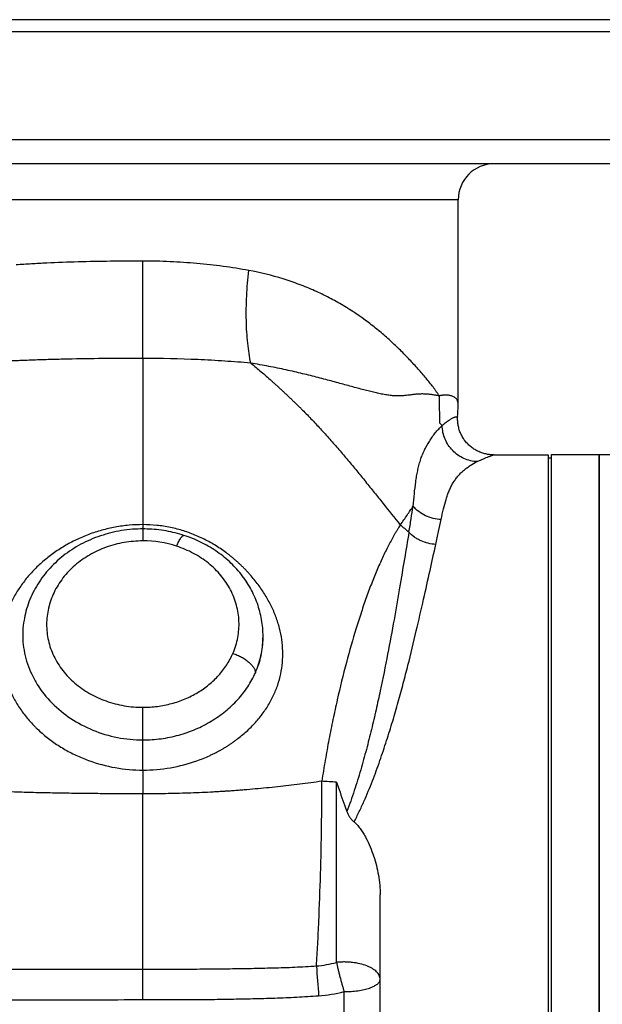
# Model space of a CAD drawing. Units: millimetres. Extents: x -1405 to 997, y -455 to 793.
# Drawn here: x -1201 to -1104, y 198 to 362 of the extents above; entities that cross this region are included whole.
import ezdxf

# ---------------------------------------------------------------- set-up
doc = ezdxf.new("R2010")
doc.units = ezdxf.units.MM
doc.header["$LTSCALE"] = 19.36
doc.layers.get('0').update_dxf_attribs({"linetype": 'CONTINUOUS'})
doc.layers.add('3_ALL_AXES', color=7, linetype='CONTINUOUS')
doc.layers.add('5_SUPERFICI', color=7, linetype='CONTINUOUS')

msp = doc.modelspace()

# ---------------------------------------------------------------- linework, layer by layer
at = {"color": 7, "linetype": 'CONTINUOUS'}
for p, q in [((-1082.97, 362.17), (-1278.97, 362.17)), ((-1080.97, 360.17), (-1278.97, 360.17)), ((-1084.97, 338.17), (-1275.76, 338.17)), ((-1128.48, 297.95), (-1128.47, 332.17)), ((-1128.51, 297.06), (-1128.5, 297.28)), ((-1128.5, 297.28), (-1128.49, 297.41)), ((-1128.49, 297.5), (-1128.48, 297.59)), ((-1128.49, 297.41), (-1128.49, 297.5)), ((-1128.48, 297.89), (-1128.48, 297.95)), ((-1128.48, 297.83), (-1128.48, 297.89)), ((-1128.48, 297.77), (-1128.48, 297.83)), ((-1128.48, 297.71), (-1128.48, 297.77)), ((-1128.48, 297.65), (-1128.48, 297.71)), ((-1128.48, 297.59), (-1128.48, 297.65)), ((-1128.57, 295.94), (-1128.54, 296.53)), ((-1128.54, 296.53), (-1128.53, 296.67)), ((-1128.53, 296.67), (-1128.52, 296.85)), ((-1122.58, 289.67), (-1122.58, 289.67)), ((-1122.58, 289.67), (-1113.47, 289.67)), ((-1104.97, 34.67), (-1104.97, 289.67)), ((-1200.78, 262.15), (-1200.78, 262.15)), ((-1160.97, 259.17), (-1160.97, 259.47)), ((-1141.47, 34.67), (-1141.47, 216.35))]:
    msp.add_line(p, q, dxfattribs=at)
at = {"color": 9, "linetype": 'CONTINUOUS'}
for p, q in [((-1080.97, 342.17), (-1278.97, 342.17)), ((-1128.47, 332.17), (-1231.67, 332.17)), ((-1180.97, 305.75), (-1180.97, 321.95)), ((-1180.97, 305.75), (-1180.97, 278.05)), ((-1180.97, 278.05), (-1180.97, 275.33)), ((-1180.97, 237.16), (-1180.97, 247.62)), ((-1180.97, 237.16), (-1180.97, 233.2)), ((-1148.74, 205.12), (-1148.74, 235.12)), ((-1180.97, 198.91), (-1180.97, 233.2)), ((-1147.47, 50.17), (-1147.47, 200.26))]:
    msp.add_line(p, q, dxfattribs=at)
at = {"color": 7, "linetype": 'CONTINUOUS'}
for points in [[(-1128.52, 296.85), (-1128.51, 296.99), (-1128.51, 297.06)], [(-1122.58, 289.67), (-1122.65, 289.67), (-1122.79, 289.68), (-1122.94, 289.68), (-1123.09, 289.69), (-1123.25, 289.71), (-1123.4, 289.73), (-1123.57, 289.75), (-1123.73, 289.78), (-1123.89, 289.82), (-1124.06, 289.86), (-1124.23, 289.9), (-1124.39, 289.95), (-1124.56, 290.01), (-1124.73, 290.07), (-1124.89, 290.14), (-1125.06, 290.21), (-1125.22, 290.29), (-1125.38, 290.37), (-1125.54, 290.46), (-1125.69, 290.55), (-1125.85, 290.64), (-1125.99, 290.74), (-1126.14, 290.85), (-1126.28, 290.96), (-1126.42, 291.07), (-1126.56, 291.19), (-1126.69, 291.31), (-1126.82, 291.43), (-1126.94, 291.56), (-1127.07, 291.69), (-1127.18, 291.83), (-1127.3, 291.97), (-1127.4, 292.11), (-1127.51, 292.26), (-1127.61, 292.41), (-1127.7, 292.56), (-1127.79, 292.72), (-1127.88, 292.88), (-1127.96, 293.04), (-1128.04, 293.2), (-1128.11, 293.36), (-1128.18, 293.53), (-1128.24, 293.7), (-1128.3, 293.87), (-1128.35, 294.04), (-1128.39, 294.22), (-1128.43, 294.39), (-1128.47, 294.57), (-1128.5, 294.74), (-1128.53, 294.92), (-1128.55, 295.1), (-1128.56, 295.28), (-1128.57, 295.46), (-1128.57, 295.64), (-1128.57, 295.82), (-1128.57, 295.94)], [(-1180.97, 277.33), (-1181.36, 277.33), (-1181.81, 277.32), (-1182.27, 277.3), (-1182.72, 277.27), (-1183.18, 277.23), (-1183.63, 277.18), (-1184.08, 277.12), (-1184.53, 277.05), (-1184.97, 276.97), (-1185.42, 276.89), (-1185.86, 276.79), (-1186.3, 276.69), (-1186.74, 276.58), (-1187.18, 276.46), (-1187.61, 276.32), (-1188.04, 276.19), (-1188.46, 276.04), (-1188.88, 275.88), (-1189.3, 275.72), (-1189.71, 275.54), (-1190.12, 275.36), (-1190.52, 275.17), (-1190.92, 274.97), (-1191.31, 274.77), (-1191.7, 274.55), (-1192.08, 274.33), (-1192.46, 274.1), (-1192.83, 273.87), (-1193.19, 273.62), (-1193.55, 273.37), (-1193.9, 273.11), (-1194.25, 272.84), (-1194.58, 272.57), (-1194.91, 272.29), (-1195.24, 272.01), (-1195.55, 271.71), (-1195.86, 271.42), (-1196.16, 271.11), (-1196.45, 270.8), (-1196.73, 270.48), (-1197.01, 270.16), (-1197.28, 269.84), (-1197.54, 269.5), (-1197.79, 269.17), (-1198.03, 268.82), (-1198.26, 268.48), (-1198.49, 268.13), (-1198.7, 267.77), (-1198.91, 267.41), (-1199.1, 267.05), (-1199.29, 266.68), (-1199.47, 266.31), (-1199.64, 265.94), (-1199.8, 265.56), (-1199.95, 265.18), (-1200.09, 264.8), (-1200.22, 264.41), (-1200.34, 264.02), (-1200.45, 263.63), (-1200.55, 263.24), (-1200.64, 262.85), (-1200.72, 262.46), (-1200.78, 262.15)], [(-1174.14, 276.26), (-1174.45, 276.35), (-1174.82, 276.47), (-1175.2, 276.57), (-1175.58, 276.67), (-1175.97, 276.76), (-1176.35, 276.85), (-1176.74, 276.93), (-1177.13, 277), (-1177.52, 277.06), (-1177.91, 277.12), (-1178.3, 277.17), (-1178.69, 277.22), (-1179.08, 277.25), (-1179.47, 277.28), (-1179.86, 277.31), (-1180.26, 277.32), (-1180.65, 277.33), (-1180.97, 277.33)]]:
    msp.add_lwpolyline(points, dxfattribs=at)
msp.add_arc((-1122.47, 332.17), 6, 90, 180, dxfattribs=at)
at = {"color": 9, "linetype": 'CONTINUOUS'}
for centre, radius, start, end in [((-1140.26, 285.62), 12.78, 44.4572, 47.2573), ((-1150.78, 261.51), 20.78, 47.2494, 52.4421), ((-1180.97, 257.13), 18.21, 72.08, 90.0117), ((-1175.97, 259.47), 15, 358.8337, 0.0002), ((-1153.4, 187.68), 47.67, 84.3912, 87.3435), ((-1153.5, 222.01), 17.54, 274.6308, 285.7478), ((-945.26, 217.51), 207.23, 183.5951, 184.9696), ((-1153.49, 223.73), 24.24, 274.2093, 284.3724)]:
    msp.add_arc(centre, radius, start, end, dxfattribs=at)
for points, knots in [([(-1180.97, 321.95), (-1182.78, 321.95), (-1186.37, 321.93), (-1191.71, 321.83), (-1196.1, 321.67), (-1199.53, 321.49), (-1201.22, 321.38), (-1202.06, 321.32)], [0, 0, 0, 0, 0.256785, 0.510832, 0.759442, 0.880886, 1, 1, 1, 1]), ([(-1163.35, 320.39), (-1164.76, 320.65), (-1167.64, 321.11), (-1172.02, 321.59), (-1175.72, 321.84), (-1178.72, 321.94), (-1180.22, 321.95), (-1180.97, 321.95)], [0, 0, 0, 0, 0.243696, 0.492726, 0.745421, 0.872592, 1, 1, 1, 1]), ([(-1163.01, 304.95), (-1163.12, 305.48), (-1163.32, 306.59), (-1163.54, 308.32), (-1163.69, 310.16), (-1163.76, 312.09), (-1163.77, 314.1), (-1163.68, 316.88), (-1163.51, 318.98), (-1163.35, 320.39)], [0, 0, 0, 0, 0.105359, 0.218077, 0.337388, 0.462425, 0.592243, 0.725829, 1, 1, 1, 1]), ([(-1131.63, 299.5), (-1131.71, 299.63), (-1131.87, 299.87), (-1132.13, 300.24), (-1132.39, 300.61), (-1132.76, 301.11), (-1133.23, 301.72), (-1134.05, 302.72), (-1134.92, 303.73), (-1135.84, 304.74), (-1136.82, 305.79), (-1138.11, 307.12), (-1139.76, 308.7), (-1141.53, 310.25), (-1144.11, 312.29), (-1146.92, 314.18), (-1149.95, 315.87), (-1152.39, 317.05), (-1154.95, 318.1), (-1158.58, 319.34), (-1161.42, 320.04), (-1163.35, 320.39)], [0, 0, 0, 0, 0.011394, 0.022908, 0.034534, 0.046278, 0.07017, 0.094683, 0.145779, 0.172397, 0.19971, 0.256224, 0.314906, 0.375494, 0.437879, 0.567854, 0.635488, 0.704889, 0.776072, 0.849031, 1, 1, 1, 1]), ([(-1180.97, 305.75), (-1184.91, 305.75), (-1189.81, 305.71), (-1195.66, 305.57), (-1198.04, 305.5), (-1199.93, 305.43), (-1201.09, 305.39), (-1202.02, 305.35), (-1202.71, 305.32), (-1203.39, 305.29), (-1203.85, 305.27), (-1204.08, 305.26)], [0, 0, 0, 0, 0.510849, 0.636042, 0.759532, 0.820532, 0.880973, 0.91097, 0.940813, 0.970483, 1, 1, 1, 1]), ([(-1163.01, 304.95), (-1164.46, 305.08), (-1167.39, 305.31), (-1173.38, 305.64), (-1177.92, 305.75), (-1180.97, 305.75)], [0, 0, 0, 0, 0.242169, 0.491022, 1, 1, 1, 1]), ([(-1163.01, 304.95), (-1162.72, 304.71), (-1162.14, 304.24), (-1161.28, 303.51), (-1160.43, 302.78), (-1159.72, 302.16), (-1159.16, 301.65), (-1158.74, 301.27), (-1158.32, 300.89), (-1157.9, 300.5), (-1157.49, 300.11), (-1157.08, 299.72), (-1156.66, 299.33), (-1156.25, 298.94), (-1155.83, 298.54), (-1155.42, 298.14), (-1155.01, 297.74), (-1154.47, 297.2), (-1153.79, 296.52), (-1152.99, 295.7), (-1152.2, 294.86), (-1151.15, 293.73), (-1149.86, 292.3), (-1148.34, 290.56), (-1146.84, 288.79), (-1145.36, 287.01), (-1143.9, 285.21), (-1142.45, 283.41), (-1140.52, 281), (-1139.08, 279.19), (-1138.12, 277.98)], [0, 0, 0, 0, 0.030494, 0.061073, 0.091725, 0.122435, 0.137816, 0.153219, 0.168648, 0.184093, 0.199542, 0.214998, 0.23049, 0.246032, 0.261602, 0.277178, 0.292764, 0.308369, 0.339624, 0.370924, 0.402267, 0.433644, 0.496486, 0.559406, 0.622371, 0.685354, 0.748335, 0.811292, 0.874221, 1, 1, 1, 1]), ([(-1131.63, 299.5), (-1131.72, 299.52), (-1131.91, 299.55), (-1132.2, 299.59), (-1132.49, 299.64), (-1132.89, 299.71), (-1133.41, 299.77), (-1134.04, 299.81), (-1134.7, 299.82), (-1135.36, 299.78), (-1135.92, 299.72), (-1136.37, 299.66), (-1136.71, 299.62), (-1137.06, 299.58), (-1137.4, 299.54), (-1137.75, 299.51), (-1138.23, 299.48), (-1138.85, 299.49), (-1139.62, 299.54), (-1140.41, 299.65), (-1141.25, 299.8), (-1142.12, 299.99), (-1143.03, 300.21), (-1143.98, 300.45), (-1144.97, 300.71), (-1146.01, 300.99), (-1147.08, 301.29), (-1148.2, 301.59), (-1149.35, 301.91), (-1150.55, 302.23), (-1152.23, 302.66), (-1153.96, 303.1), (-1155.75, 303.52), (-1157.63, 303.94), (-1159.55, 304.34), (-1161.51, 304.7), (-1162.51, 304.86), (-1163.01, 304.95)], [0, 0, 0, 0, 0.008814, 0.017837, 0.027077, 0.036516, 0.055895, 0.075848, 0.096284, 0.117108, 0.138226, 0.148875, 0.159583, 0.170356, 0.181209, 0.192173, 0.203287, 0.226113, 0.249973, 0.275086, 0.301539, 0.329376, 0.358599, 0.3892, 0.421198, 0.454575, 0.4893, 0.525357, 0.56276, 0.601491, 0.641508, 0.725235, 0.768802, 0.813376, 0.905189, 0.952259, 1, 1, 1, 1]), ([(-1128.47, 298.02), (-1128.47, 298.16), (-1128.5, 298.45), (-1128.62, 298.78), (-1128.77, 299), (-1128.95, 299.19), (-1129.19, 299.35), (-1129.47, 299.46), (-1129.71, 299.53), (-1129.97, 299.58), (-1130.2, 299.61), (-1130.4, 299.62), (-1130.56, 299.62), (-1130.73, 299.62), (-1130.9, 299.61), (-1131.07, 299.6), (-1131.25, 299.57), (-1131.44, 299.54), (-1131.57, 299.52), (-1131.63, 299.5)], [0, 0, 0, 0, 0.109426, 0.207915, 0.25558, 0.303705, 0.405902, 0.462069, 0.522573, 0.588064, 0.658859, 0.696314, 0.735182, 0.775494, 0.817261, 0.860516, 0.905331, 0.951759, 1, 1, 1, 1]), ([(-1131.63, 299.5), (-1131.63, 298.75), (-1131.62, 297.25), (-1131.6, 295.75), (-1131.59, 295)], [0, 0, 0, 0, 0.5, 1, 1, 1, 1]), ([(-1131.14, 294.57), (-1131.05, 294.65), (-1130.88, 294.8), (-1130.62, 295.01), (-1130.37, 295.2), (-1130.05, 295.43), (-1129.75, 295.63), (-1129.47, 295.78), (-1129.28, 295.87), (-1129.12, 295.94), (-1128.97, 295.99), (-1128.85, 296.01), (-1128.75, 296.02), (-1128.67, 296.01), (-1128.62, 296), (-1128.59, 295.98), (-1128.57, 295.96), (-1128.57, 295.95), (-1128.57, 295.94)], [0, 0, 0, 0, 0.115522, 0.225669, 0.330768, 0.430084, 0.607161, 0.683624, 0.751263, 0.809759, 0.859232, 0.900155, 0.933085, 0.958613, 0.977457, 0.984717, 0.990764, 1, 1, 1, 1]), ([(-1135.98, 281.12), (-1135.92, 281.82), (-1135.79, 283.17), (-1135.59, 284.83), (-1135.4, 286.11), (-1135.22, 287.03), (-1135.02, 287.92), (-1134.77, 288.8), (-1134.47, 289.63), (-1134.12, 290.43), (-1133.72, 291.2), (-1133.28, 291.93), (-1132.81, 292.65), (-1132.29, 293.33), (-1131.74, 293.98), (-1131.34, 294.38), (-1131.14, 294.57)], [0, 0, 0, 0, 0.143101, 0.277912, 0.342826, 0.406508, 0.469231, 0.531022, 0.591655, 0.651056, 0.709603, 0.767946, 0.826552, 0.885347, 0.943555, 1, 1, 1, 1]), ([(-1125.33, 288.54), (-1125.71, 288.55), (-1126.46, 288.66), (-1127.54, 289.03), (-1128.54, 289.6), (-1129.42, 290.36), (-1130.15, 291.27), (-1130.7, 292.3), (-1131.04, 293.41), (-1131.13, 294.18), (-1131.14, 294.57)], [0, 0, 0, 0, 0.122722, 0.246396, 0.371014, 0.49643, 0.622382, 0.748534, 0.874521, 1, 1, 1, 1]), ([(-1125.33, 288.54), (-1125.15, 288.63), (-1124.79, 288.8), (-1124.28, 289.02), (-1123.81, 289.22), (-1123.46, 289.35), (-1123.22, 289.45), (-1123.06, 289.51), (-1122.93, 289.56), (-1122.81, 289.6), (-1122.72, 289.63), (-1122.66, 289.65), (-1122.62, 289.66), (-1122.6, 289.67), (-1122.59, 289.67), (-1122.58, 289.67), (-1122.58, 289.67)], [0, 0, 0, 0, 0.204077, 0.394087, 0.564529, 0.711124, 0.774255, 0.83009, 0.878346, 0.918796, 0.951263, 0.975633, 0.984764, 0.991858, 0.996926, 1, 1, 1, 1]), ([(-1131.31, 278.91), (-1131.19, 279.5), (-1130.95, 280.62), (-1130.59, 281.98), (-1130.26, 282.99), (-1129.99, 283.69), (-1129.69, 284.36), (-1129.35, 284.98), (-1128.96, 285.57), (-1128.54, 286.11), (-1128.08, 286.61), (-1127.58, 287.08), (-1127.06, 287.5), (-1126.32, 288.02), (-1125.73, 288.34), (-1125.33, 288.54)], [0, 0, 0, 0, 0.150988, 0.290489, 0.356242, 0.419638, 0.481061, 0.540992, 0.599884, 0.658019, 0.715559, 0.772724, 0.829798, 0.886946, 1, 1, 1, 1]), ([(-1138.12, 277.98), (-1137.92, 278.27), (-1137.53, 278.82), (-1136.98, 279.62), (-1136.47, 280.39), (-1136.14, 280.88), (-1135.98, 281.12)], [0, 0, 0, 0, 0.274038, 0.531649, 0.773632, 1, 1, 1, 1]), ([(-1136.68, 276.77), (-1136.62, 277.15), (-1136.49, 277.9), (-1136.25, 279.35), (-1136.09, 280.42), (-1135.98, 281.12)], [0, 0, 0, 0, 0.264319, 0.519045, 1, 1, 1, 1]), ([(-1131.31, 278.91), (-1131.76, 278.93), (-1132.65, 279.05), (-1133.92, 279.49), (-1135.06, 280.18), (-1135.7, 280.79), (-1135.98, 281.12)], [0, 0, 0, 0, 0.252509, 0.504602, 0.754287, 1, 1, 1, 1]), ([(-1132.2, 274.76), (-1132.12, 275.13), (-1131.96, 275.84), (-1131.66, 277.23), (-1131.45, 278.25), (-1131.31, 278.91)], [0, 0, 0, 0, 0.264618, 0.519495, 1, 1, 1, 1]), ([(-1180.97, 278.05), (-1181.75, 278.05), (-1183.29, 277.98), (-1185.59, 277.67), (-1187.83, 277.15), (-1190.01, 276.44), (-1192.09, 275.55), (-1194.07, 274.5), (-1195.93, 273.28), (-1197.36, 272.15), (-1198.43, 271.19), (-1199.18, 270.44), (-1199.9, 269.66), (-1200.57, 268.85), (-1201.19, 268.02), (-1201.96, 266.89), (-1202.79, 265.42), (-1203.6, 263.57), (-1204.19, 261.67), (-1204.56, 259.73), (-1204.7, 257.77), (-1204.62, 255.79), (-1204.3, 253.82), (-1203.75, 251.88), (-1202.97, 249.99), (-1202.15, 248.47), (-1201.38, 247.3), (-1200.76, 246.44), (-1200.08, 245.61), (-1199.48, 244.93), (-1198.98, 244.41), (-1198.46, 243.9), (-1197.78, 243.29), (-1196.93, 242.58), (-1195.74, 241.69), (-1194.16, 240.66), (-1192.15, 239.61), (-1189.33, 238.43), (-1185.6, 237.43), (-1182.52, 237.16), (-1180.97, 237.16)], [0, 0, 0, 0, 0.033507, 0.06694, 0.100226, 0.133293, 0.166065, 0.198472, 0.230446, 0.261935, 0.277487, 0.292904, 0.308185, 0.323329, 0.338327, 0.353199, 0.382583, 0.411556, 0.44021, 0.468664, 0.497056, 0.525531, 0.554231, 0.583283, 0.612788, 0.642814, 0.658038, 0.673401, 0.688902, 0.704537, 0.712406, 0.720308, 0.736193, 0.752187, 0.768283, 0.800741, 0.833513, 0.866542, 0.933079, 1, 1, 1, 1]), ([(-1180.97, 237.16), (-1179.44, 237.16), (-1176.39, 237.42), (-1172.69, 238.39), (-1170.41, 239.31), (-1169.39, 239.79), (-1168.89, 240.04), (-1168.39, 240.3), (-1167.91, 240.57), (-1167.43, 240.85), (-1167.04, 241.09), (-1166.73, 241.29), (-1166.5, 241.44), (-1166.27, 241.59), (-1165.97, 241.8), (-1165.6, 242.07), (-1165.02, 242.5), (-1164.05, 243.28), (-1162.76, 244.49), (-1161.38, 246.06), (-1160.21, 247.73), (-1159.24, 249.49), (-1158.5, 251.31), (-1157.99, 253.18), (-1157.7, 255.08), (-1157.65, 256.99), (-1157.81, 258.91), (-1158.2, 260.82), (-1158.8, 262.7), (-1159.6, 264.55), (-1160.59, 266.34), (-1161.57, 267.78), (-1162.43, 268.9), (-1163.01, 269.58), (-1163.49, 270.11), (-1163.86, 270.51), (-1164.18, 270.83), (-1164.44, 271.09), (-1164.63, 271.28), (-1164.83, 271.47), (-1165.1, 271.72), (-1165.44, 272.02), (-1165.86, 272.38), (-1166.28, 272.74), (-1166.72, 273.08), (-1167.31, 273.53), (-1168.39, 274.28), (-1170, 275.25), (-1172.04, 276.24), (-1174.18, 277.04), (-1176.4, 277.62), (-1178.67, 277.97), (-1180.21, 278.05), (-1180.97, 278.05)], [0, 0, 0, 0, 0.067148, 0.133814, 0.166824, 0.175029, 0.18321, 0.191367, 0.199497, 0.207601, 0.215674, 0.219697, 0.223715, 0.227725, 0.231728, 0.239709, 0.247657, 0.263448, 0.294574, 0.325062, 0.354892, 0.384089, 0.41273, 0.440946, 0.468904, 0.496796, 0.524815, 0.553144, 0.581931, 0.611287, 0.641273, 0.671902, 0.687454, 0.703151, 0.711052, 0.718987, 0.726954, 0.730946, 0.734942, 0.738948, 0.74296, 0.751006, 0.75908, 0.767177, 0.775299, 0.783445, 0.799799, 0.832727, 0.865905, 0.899272, 0.932776, 0.966367, 1, 1, 1, 1]), ([(-1138.12, 277.98), (-1138.2, 277.86), (-1138.36, 277.61), (-1138.6, 277.23), (-1138.83, 276.84), (-1139.15, 276.29), (-1139.55, 275.58), (-1140.03, 274.69), (-1140.5, 273.75), (-1140.97, 272.77), (-1141.44, 271.75), (-1142.07, 270.31), (-1142.85, 268.41), (-1143.74, 266.01), (-1144.62, 263.46), (-1145.78, 259.81), (-1147.16, 254.94), (-1148.41, 249.86), (-1149.34, 245.58), (-1150.01, 242.23), (-1150.63, 238.79), (-1151.01, 236.47), (-1151.19, 235.3)], [0, 0, 0, 0, 0.009759, 0.019756, 0.029985, 0.040445, 0.062042, 0.084533, 0.1079, 0.132123, 0.157182, 0.183058, 0.237172, 0.294311, 0.354326, 0.417072, 0.550176, 0.692478, 0.766723, 0.842826, 0.920635, 1, 1, 1, 1]), ([(-1175.37, 274.45), (-1175.31, 274.59), (-1175.19, 274.86), (-1175.01, 275.23), (-1174.86, 275.51), (-1174.74, 275.7), (-1174.66, 275.83), (-1174.58, 275.94), (-1174.5, 276.03), (-1174.43, 276.11), (-1174.33, 276.21), (-1174.21, 276.28), (-1174.14, 276.26)], [0, 0, 0, 0, 0.203341, 0.388496, 0.552428, 0.625625, 0.692615, 0.75319, 0.807205, 0.8546, 0.895431, 1, 1, 1, 1]), ([(-1136.68, 276.77), (-1136.93, 275.3), (-1137.44, 272.22), (-1138.26, 267.36), (-1139.18, 262.07), (-1140.23, 256.35), (-1141.24, 251.35), (-1142.15, 247.17), (-1142.92, 243.91), (-1143.76, 240.57), (-1144.71, 237.17), (-1145.58, 234.3), (-1146.37, 232), (-1146.8, 230.84), (-1147.02, 230.26)], [0, 0, 0, 0, 0.093355, 0.196645, 0.309465, 0.431389, 0.561938, 0.630283, 0.700583, 0.772766, 0.846761, 0.922511, 0.961038, 1, 1, 1, 1]), ([(-1132.2, 274.76), (-1132.62, 274.78), (-1133.47, 274.9), (-1134.47, 275.24), (-1135.22, 275.62), (-1135.92, 276.06), (-1136.4, 276.47), (-1136.68, 276.77)], [0, 0, 0, 0, 0.252783, 0.505252, 0.63072, 0.755203, 1, 1, 1, 1]), ([(-1180.97, 275.33), (-1182.02, 275.33), (-1184.11, 275.16), (-1187.12, 274.37), (-1189.9, 273.08), (-1191.95, 271.63), (-1193.37, 270.28), (-1194.31, 269.18), (-1195.12, 268.01), (-1195.8, 266.78), (-1196.33, 265.49), (-1196.72, 264.17), (-1196.96, 262.82), (-1197.04, 261.46), (-1196.97, 260.09), (-1196.75, 258.74), (-1196.37, 257.41), (-1195.84, 256.13), (-1195.16, 254.9), (-1194.34, 253.73), (-1193.4, 252.64), (-1191.97, 251.29), (-1189.91, 249.85), (-1187.12, 248.58), (-1184.11, 247.79), (-1182.02, 247.62), (-1180.97, 247.62)], [0, 0, 0, 0, 0.066764, 0.132897, 0.197853, 0.26124, 0.292321, 0.322967, 0.353199, 0.383054, 0.412584, 0.441855, 0.470945, 0.499938, 0.528928, 0.558006, 0.587264, 0.616786, 0.646641, 0.676885, 0.707554, 0.738662, 0.802102, 0.867089, 0.933234, 1, 1, 1, 1]), ([(-1166, 256.6), (-1165.81, 257.02), (-1165.49, 257.89), (-1165.16, 259.22), (-1164.98, 260.58), (-1164.96, 261.94), (-1165.09, 263.3), (-1165.37, 264.64), (-1165.81, 265.96), (-1166.39, 267.22), (-1167.11, 268.44), (-1167.97, 269.58), (-1168.95, 270.65), (-1170.42, 271.96), (-1172.53, 273.35), (-1174.4, 274.14), (-1175.37, 274.45)], [0, 0, 0, 0, 0.060669, 0.120855, 0.18073, 0.24048, 0.300296, 0.360365, 0.420866, 0.481952, 0.543754, 0.606371, 0.669864, 0.734264, 0.86557, 1, 1, 1, 1]), ([(-1145.81, 228.52), (-1145.52, 229.09), (-1144.95, 230.22), (-1143.91, 232.48), (-1142.74, 235.32), (-1141.5, 238.7), (-1140.39, 242.03), (-1139.38, 245.29), (-1138.46, 248.48), (-1137.62, 251.58), (-1136.6, 255.51), (-1135.47, 260.18), (-1134.27, 265.46), (-1133.2, 270.27), (-1132.53, 273.32), (-1132.2, 274.76)], [0, 0, 0, 0, 0.039476, 0.078454, 0.154959, 0.229556, 0.302215, 0.372879, 0.441483, 0.507959, 0.572242, 0.693959, 0.806129, 0.908289, 1, 1, 1, 1]), ([(-1200.78, 262.15), (-1200.88, 261.54), (-1201.02, 260.32), (-1200.99, 258.48), (-1200.73, 256.65), (-1200.24, 254.84), (-1199.52, 253.09), (-1198.28, 250.82), (-1196.19, 248.22), (-1193.03, 245.63), (-1189.33, 243.68), (-1185.94, 242.66), (-1183.12, 242.25), (-1181.69, 242.18), (-1180.97, 242.18)], [0, 0, 0, 0, 0.057535, 0.115085, 0.172944, 0.231383, 0.290624, 0.350829, 0.474245, 0.601728, 0.732511, 0.865589, 0.93272, 1, 1, 1, 1]), ([(-1162.25, 253.38), (-1161.86, 254.3), (-1161.24, 256.2), (-1161, 258.18), (-1160.98, 259.17)], [0, 0, 0, 0, 0.502571, 1, 1, 1, 1]), ([(-1162.25, 253.38), (-1162.04, 253.84), (-1161.67, 254.78), (-1161.27, 256.22), (-1161.03, 257.69), (-1160.97, 258.67), (-1160.97, 259.17)], [0, 0, 0, 0, 0.254083, 0.504503, 0.752614, 1, 1, 1, 1]), ([(-1180.97, 247.62), (-1180.17, 247.62), (-1178.56, 247.72), (-1176.2, 248.19), (-1173.94, 248.96), (-1171.84, 250.02), (-1169.96, 251.34), (-1168.32, 252.9), (-1166.97, 254.65), (-1166.28, 255.94), (-1166, 256.6)], [0, 0, 0, 0, 0.131112, 0.261486, 0.39044, 0.517396, 0.641925, 0.763806, 0.883068, 1, 1, 1, 1]), ([(-1166, 256.6), (-1165.75, 256.52), (-1165.26, 256.33), (-1164.56, 256), (-1163.92, 255.61), (-1163.36, 255.18), (-1162.89, 254.73), (-1162.59, 254.34), (-1162.41, 254.02), (-1162.3, 253.74), (-1162.25, 253.52), (-1162.25, 253.38)], [0, 0, 0, 0, 0.150951, 0.301993, 0.448621, 0.586624, 0.712409, 0.823415, 0.873065, 0.918857, 1, 1, 1, 1]), ([(-1180.97, 242.18), (-1179.97, 242.18), (-1177.95, 242.32), (-1175, 242.92), (-1172.18, 243.91), (-1169.57, 245.25), (-1167.21, 246.9), (-1165.16, 248.83), (-1163.48, 250.99), (-1162.61, 252.57), (-1162.25, 253.38)], [0, 0, 0, 0, 0.131449, 0.262255, 0.391761, 0.519294, 0.644208, 0.766057, 0.884611, 1, 1, 1, 1]), ([(-1180.97, 233.2), (-1181.5, 233.2), (-1182.56, 233.2), (-1184.67, 233.2), (-1187.31, 233.22), (-1190.47, 233.25), (-1193.64, 233.29), (-1196.28, 233.34), (-1198.39, 233.38), (-1199.97, 233.42), (-1201.55, 233.47), (-1203.66, 233.55), (-1206.3, 233.67), (-1209.45, 233.85), (-1213.65, 234.15), (-1218.87, 234.63), (-1225.09, 235.36), (-1229.21, 235.94), (-1231.26, 236.25)], [0, 0, 0, 0, 0.031395, 0.062789, 0.125579, 0.188368, 0.251158, 0.313946, 0.34534, 0.376734, 0.408124, 0.43951, 0.502261, 0.564966, 0.627604, 0.752557, 0.876824, 1, 1, 1, 1]), ([(-1151.19, 235.3), (-1151.8, 235.21), (-1153.02, 235.03), (-1154.85, 234.79), (-1156.7, 234.57), (-1159.17, 234.3), (-1161.65, 234.06), (-1163.82, 233.87), (-1165.06, 233.78), (-1165.84, 233.72), (-1166.46, 233.67), (-1166.85, 233.65), (-1167.16, 233.63), (-1167.47, 233.6), (-1167.86, 233.58), (-1168.33, 233.55), (-1168.8, 233.52), (-1169.27, 233.5), (-1170.2, 233.45), (-1171.6, 233.38), (-1174.1, 233.29), (-1176.6, 233.23), (-1179.1, 233.2), (-1180.35, 233.2), (-1180.97, 233.2)], [0, 0, 0, 0, 0.061775, 0.123782, 0.185972, 0.248301, 0.373237, 0.435796, 0.467092, 0.498397, 0.514052, 0.52971, 0.53754, 0.54537, 0.561034, 0.576698, 0.592365, 0.608033, 0.623703, 0.686395, 0.749102, 0.874543, 0.93727, 1, 1, 1, 1]), ([(-1152.08, 204.52), (-1152.01, 205.72), (-1151.86, 208.18), (-1151.61, 213.29), (-1151.38, 219.84), (-1151.21, 227.64), (-1151.18, 232.79), (-1151.19, 235.3)], [0, 0, 0, 0, 0.11719, 0.24044, 0.497611, 0.756004, 1, 1, 1, 1]), ([(-1141.47, 202.3), (-1141.47, 202.4), (-1141.5, 202.63), (-1141.62, 202.95), (-1141.8, 203.26), (-1142.06, 203.56), (-1142.39, 203.84), (-1142.77, 204.1), (-1143.22, 204.34), (-1143.9, 204.63), (-1144.86, 204.92), (-1145.88, 205.1), (-1146.75, 205.17), (-1147.41, 205.19), (-1148.08, 205.18), (-1148.52, 205.15), (-1148.74, 205.12)], [0, 0, 0, 0, 0.038261, 0.078003, 0.120559, 0.16683, 0.217386, 0.272473, 0.332082, 0.396007, 0.535156, 0.685844, 0.763899, 0.842778, 0.921728, 1, 1, 1, 1]), ([(-1148.74, 205.12), (-1148.7, 204.93), (-1148.61, 204.55), (-1148.48, 203.96), (-1148.33, 203.35), (-1148.12, 202.52), (-1147.89, 201.68), (-1147.66, 200.86), (-1147.54, 200.46), (-1147.47, 200.26)], [0, 0, 0, 0, 0.115049, 0.23585, 0.361, 0.489036, 0.747769, 0.875444, 1, 1, 1, 1]), ([(-1214.31, 204.15), (-1212.92, 204.12), (-1210.14, 204.06), (-1205.98, 204), (-1202.5, 203.98), (-1200.07, 203.98), (-1198.68, 203.98), (-1196.6, 203.98), (-1193.48, 203.98), (-1187.92, 203.99), (-1183.75, 203.99), (-1180.97, 203.99)], [0, 0, 0, 0, 0.12499, 0.249987, 0.374988, 0.437489, 0.46874, 0.499991, 0.624993, 0.749995, 1, 1, 1, 1]), ([(-1180.97, 203.99), (-1179.77, 203.99), (-1177.36, 204), (-1173.75, 204.01), (-1170.74, 204.02), (-1168.33, 204.05), (-1166.52, 204.07), (-1164.72, 204.09), (-1162.31, 204.14), (-1159.3, 204.2), (-1155.69, 204.32), (-1153.28, 204.45), (-1152.08, 204.52)], [0, 0, 0, 0, 0.125014, 0.250028, 0.375042, 0.437548, 0.500053, 0.562557, 0.62506, 0.750061, 0.875046, 1, 1, 1, 1]), ([(-1147.47, 200.26), (-1147.08, 200.26), (-1146.32, 200.28), (-1145.2, 200.39), (-1144.17, 200.58), (-1143.39, 200.79), (-1142.85, 200.99), (-1142.49, 201.15), (-1142.19, 201.32), (-1141.94, 201.5), (-1141.73, 201.69), (-1141.59, 201.89), (-1141.5, 202.09), (-1141.47, 202.23), (-1141.47, 202.3)], [0, 0, 0, 0, 0.174798, 0.343676, 0.50103, 0.641913, 0.704945, 0.762534, 0.814477, 0.860752, 0.901594, 0.937596, 0.969844, 1, 1, 1, 1]), ([(-1214.47, 199.11), (-1213.08, 199.06), (-1210.29, 198.99), (-1206.8, 198.93), (-1204.01, 198.9), (-1201.91, 198.89), (-1200.17, 198.89), (-1198.77, 198.89), (-1196.68, 198.89), (-1193.54, 198.9), (-1187.95, 198.91), (-1183.77, 198.91), (-1180.97, 198.91)], [0, 0, 0, 0, 0.124995, 0.249994, 0.312494, 0.374994, 0.437495, 0.468745, 0.499995, 0.624996, 0.749998, 1, 1, 1, 1]), ([(-1180.97, 198.91), (-1179.75, 198.91), (-1177.32, 198.91), (-1173.66, 198.93), (-1170.61, 198.95), (-1168.47, 198.97), (-1167.25, 198.99), (-1166.03, 199.01), (-1164.51, 199.04), (-1162.07, 199.09), (-1159.02, 199.17), (-1155.36, 199.33), (-1152.93, 199.47), (-1151.71, 199.56)], [0, 0, 0, 0, 0.125007, 0.250015, 0.375022, 0.437525, 0.468776, 0.500028, 0.56253, 0.625032, 0.750033, 0.875025, 1, 1, 1, 1])]:
    msp.add_open_spline(points, degree=3, knots=knots, dxfattribs=at)
at = {"color": 7, "linetype": 'CONTINUOUS'}
for points, knots in [([(-1160.97, 259.47), (-1160.97, 260.39), (-1161.14, 262.24), (-1161.85, 264.94), (-1163.01, 267.49), (-1164.59, 269.85), (-1166.54, 271.95), (-1168.82, 273.75), (-1171.37, 275.22), (-1173.2, 275.95), (-1174.14, 276.26)], [0, 0, 0, 0, 0.121178, 0.242815, 0.365343, 0.489125, 0.614427, 0.741382, 0.869967, 1, 1, 1, 1]), ([(-1148.74, 235.12), (-1148.6, 234.72), (-1148.03, 233.1), (-1147.45, 231.48), (-1147.02, 230.26)], [0, 0, 0, 0, 0.247692, 1, 1, 1, 1]), ([(-1147.02, 230.26), (-1146.96, 230.09), (-1146.82, 229.76), (-1146.55, 229.3), (-1146.21, 228.88), (-1145.95, 228.64), (-1145.81, 228.52)], [0, 0, 0, 0, 0.251153, 0.502319, 0.752406, 1, 1, 1, 1]), ([(-1145.81, 228.52), (-1145.6, 228.34), (-1145.2, 227.94), (-1144.69, 227.28), (-1144.23, 226.59), (-1143.69, 225.63), (-1143.11, 224.39), (-1142.54, 222.85), (-1142.08, 221.27), (-1141.63, 219.11), (-1141.47, 217.45), (-1141.47, 216.35)], [0, 0, 0, 0, 0.064121, 0.127255, 0.189843, 0.252123, 0.376238, 0.500261, 0.624496, 0.749136, 1, 1, 1, 1])]:
    msp.add_open_spline(points, degree=3, knots=knots, dxfattribs=at)
at = {"layer": '3_ALL_AXES', "color": 7, "linetype": 'CONTINUOUS'}
for p, q in [((-1113.47, 289.17), (-1112.97, 289.17)), ((-1112.97, 289.67), (-1112.97, 34.67)), ((-1093.97, 289.67), (-1112.97, 289.67)), ((-1104.97, 289.67), (-1104.97, 34.67))]:
    msp.add_line(p, q, dxfattribs=at)
at = {"layer": '5_SUPERFICI', "color": 7, "linetype": 'CONTINUOUS'}
msp.add_line((-1113.47, 289.67), (-1113.47, 34.67), dxfattribs=at)

doc.saveas('drawing.dxf')
